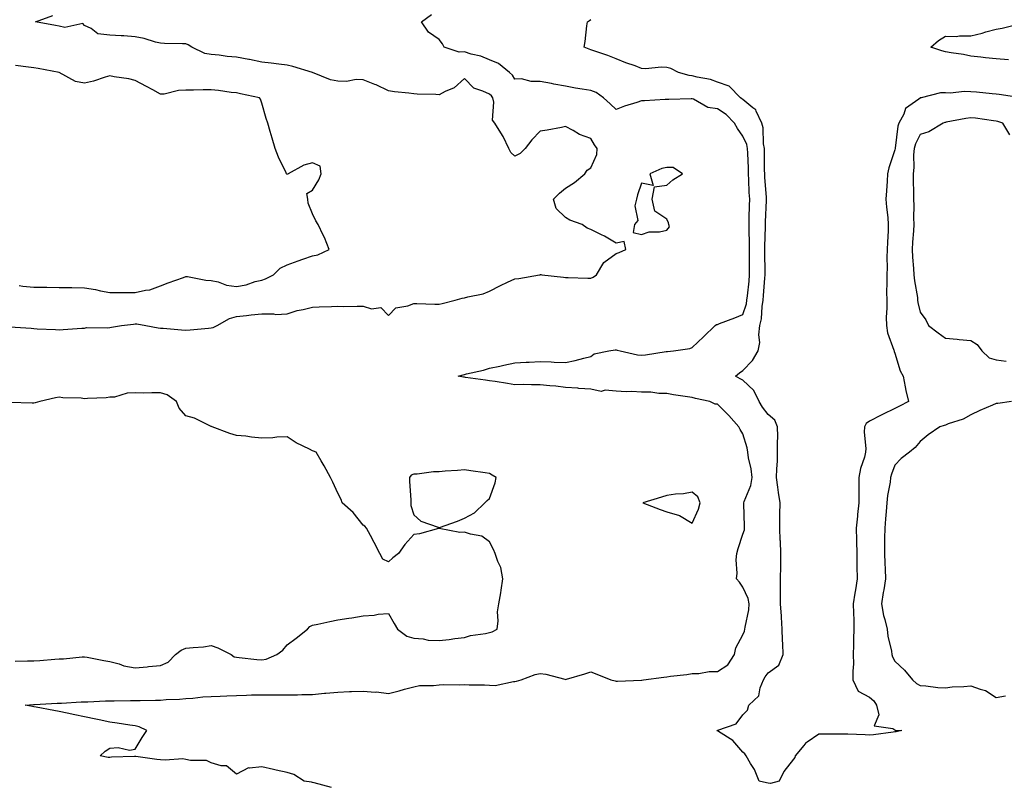
# Model space of a CAD drawing. Units: inches. Extents: x 913043 to 915683, y 7250378 to 7253018.
# Drawn here: x 913962 to 914351, y 7251731 to 7252033 of the extents above; entities that cross this region are included whole.
import ezdxf

# ---------------------------------------------------------------- set-up
doc = ezdxf.new("R2010")
doc.units = ezdxf.units.IN
doc.header["$MEASUREMENT"] = 0
doc.layers.add('Contour_91307250', color=7, linetype='Continuous', true_color=0x4c16ee)

msp = doc.modelspace()

# ---------------------------------------------------------------- linework, layer by layer
at = {"layer": 'Contour_91307250'}
for points in [[(913958.57, 7251911.4, 3281), (913966.98, 7251910.85, 3281), (913968.05, 7251910.81, 3281), (913969.28, 7251910.69, 3281), (913976.52, 7251910.4, 3281), (913978.05, 7251910.23, 3281), (913979.66, 7251910.31, 3281), (913986.97, 7251910.84, 3281), (913988.05, 7251910.89, 3281), (913988.87, 7251911.1, 3281), (913997.19, 7251911.06, 3281), (913998.05, 7251911.21, 3281), (913998.69, 7251911.29, 3281), (914002.62, 7251911.92, 3281), (914007.44, 7251912.53, 3281), (914008.05, 7251912.57, 3281), (914008.67, 7251912.55, 3281), (914012.26, 7251911.92, 3281), (914017.11, 7251910.98, 3281), (914018.05, 7251910.9, 3281), (914019.12, 7251910.85, 3281), (914026.33, 7251910.19, 3281), (914028.05, 7251910.11, 3281), (914029.74, 7251910.23, 3281), (914037.03, 7251910.9, 3281), (914038.05, 7251910.98, 3281), (914038.79, 7251911.18, 3281), (914040.47, 7251911.92, 3281), (914045.25, 7251914.72, 3281), (914048.05, 7251915.48, 3281), (914051.99, 7251915.86, 3281), (914053.82, 7251916.15, 3281), (914058.05, 7251916.5, 3281), (914062.73, 7251916.6, 3281), (914063.61, 7251916.35, 3281), (914068.05, 7251916.54, 3281), (914072.04, 7251917.93, 3281), (914074.38, 7251918.25, 3281), (914078.05, 7251919.18, 3281), (914080.71, 7251919.26, 3281), (914085.58, 7251919.45, 3281), (914088.05, 7251919.53, 3281), (914090.46, 7251919.51, 3281), (914095.71, 7251919.58, 3281), (914098.05, 7251919.56, 3281), (914101.38, 7251918.59, 3281), (914105.13, 7251919, 3281), (914108.05, 7251915.89, 3281), (914111.01, 7251918.96, 3281), (914115.79, 7251919.66, 3281), (914118.05, 7251920.58, 3281), (914119.31, 7251920.65, 3281), (914126.46, 7251920.34, 3281), (914128.05, 7251920.41, 3281), (914129.32, 7251920.65, 3281), (914134.45, 7251921.92, 3281), (914137.22, 7251922.75, 3281), (914138.05, 7251922.91, 3281), (914139.47, 7251923.34, 3281), (914145.52, 7251924.45, 3281), (914148.05, 7251925.52, 3281), (914152.27, 7251927.7, 3281), (914155.14, 7251929.01, 3281), (914158.05, 7251930.4, 3281), (914159.51, 7251930.46, 3281), (914167.78, 7251931.92, 3281), (914167.96, 7251932.02, 3281), (914168.05, 7251932.09, 3281), (914168.2, 7251932.07, 3281), (914168.62, 7251931.92, 3281), (914177.19, 7251931.06, 3281), (914178.05, 7251930.94, 3281), (914179.07, 7251930.9, 3281), (914186.83, 7251930.7, 3281), (914188.05, 7251930.65, 3281), (914188.93, 7251931.04, 3281), (914190.22, 7251931.92, 3281), (914193.14, 7251936.83, 3281), (914198.05, 7251940.42, 3281), (914199.24, 7251940.73, 3281), (914201.86, 7251941.92, 3281), (914201.21, 7251945.08, 3281), (914198.05, 7251944.51, 3281), (914193.37, 7251947.23, 3281), (914192.19, 7251947.79, 3281), (914188.05, 7251949.85, 3281), (914186.55, 7251950.42, 3281), (914184.53, 7251951.92, 3281), (914179.65, 7251953.52, 3281), (914178.05, 7251954.61, 3281), (914174.32, 7251958.19, 3281), (914173.23, 7251961.92, 3281), (914175.7, 7251964.27, 3281), (914178.05, 7251966.22, 3281), (914181.5, 7251968.47, 3281), (914185.58, 7251971.92, 3281), (914186.61, 7251973.36, 3281), (914188.05, 7251974.26, 3281), (914190.42, 7251979.56, 3281), (914190.56, 7251981.92, 3281), (914189.46, 7251983.33, 3281), (914188.05, 7251985.8, 3281), (914183.49, 7251987.37, 3281), (914181.01, 7251988.95, 3281), (914178.05, 7251990.55, 3281), (914176.37, 7251990.24, 3281), (914170.78, 7251989.19, 3281), (914168.05, 7251988.67, 3281), (914164.71, 7251985.26, 3281), (914162.09, 7251981.92, 3281), (914160.12, 7251979.85, 3281), (914158.05, 7251978.88, 3281), (914156.42, 7251980.3, 3281), (914155.68, 7251981.92, 3281), (914153.33, 7251986.64, 3281), (914153.16, 7251987.03, 3281), (914150.15, 7251991.92, 3281), (914149.23, 7251993.1, 3281), (914149.75, 7252000.22, 3281), (914149.29, 7252001.92, 3281), (914148.77, 7252002.63, 3281), (914148.05, 7252003.31, 3281), (914145.37, 7252004.6, 3281), (914141.8, 7252005.67, 3281), (914138.05, 7252009.49, 3281), (914134.07, 7252005.9, 3281), (914130.52, 7252004.39, 3281), (914128.05, 7252003.05, 3281), (914126.77, 7252003.2, 3281), (914119.44, 7252003.32, 3281), (914118.05, 7252003.51, 3281), (914116.19, 7252003.79, 3281), (914110.46, 7252004.32, 3281), (914108.05, 7252004.71, 3281), (914103.21, 7252007.08, 3281), (914102.74, 7252007.23, 3281), (914098.05, 7252009.05, 3281), (914095.29, 7252009.17, 3281), (914091.55, 7252008.42, 3281), (914088.05, 7252008.51, 3281), (914085.13, 7252009, 3281), (914078.07, 7252011.92, 3281), (914078.05, 7252011.93, 3281), (914078.04, 7252011.93, 3281), (914070.36, 7252014.23, 3281), (914068.05, 7252014.81, 3281), (914064.79, 7252015.18, 3281), (914061.74, 7252015.61, 3281), (914058.05, 7252016, 3281), (914053.15, 7252017.02, 3281), (914052.91, 7252017.06, 3281), (914048.05, 7252017.98, 3281), (914044.4, 7252018.27, 3281), (914041.25, 7252018.72, 3281), (914038.05, 7252019, 3281), (914035.59, 7252019.47, 3281), (914030.42, 7252021.92, 3281), (914029.01, 7252022.89, 3281), (914028.05, 7252023.2, 3281), (914026.73, 7252023.24, 3281), (914019.56, 7252023.43, 3281), (914018.05, 7252023.48, 3281), (914016.02, 7252023.95, 3281), (914011.53, 7252025.41, 3281), (914008.05, 7252026.04, 3281), (914003.62, 7252026.34, 3281), (914002.5, 7252026.37, 3281), (913998.05, 7252026.71, 3281), (913993.32, 7252027.19, 3281), (913990.63, 7252029.33, 3281), (913988.05, 7252030.49, 3281), (913987.34, 7252031.22, 3281), (913980.24, 7252029.73, 3281), (913978.05, 7252030.28, 3281), (913976.63, 7252030.5, 3281), (913968.67, 7252031.92, 3281), (913975.57, 7252034.4, 3281)], [(914085.53, 7251729.4, 3280), (914078.71, 7251731.26, 3280), (914078.05, 7251731.4, 3280), (914077.62, 7251731.48, 3280), (914074.75, 7251731.92, 3280), (914070.66, 7251734.53, 3280), (914068.05, 7251735.36, 3280), (914063.67, 7251736.3, 3280), (914062.63, 7251736.5, 3280), (914058.05, 7251737.56, 3280), (914053.14, 7251737.02, 3280), (914052.78, 7251737.18, 3280), (914048.05, 7251734.63, 3280), (914044.08, 7251737.95, 3280), (914042.03, 7251737.94, 3280), (914038.05, 7251739.17, 3280), (914036.21, 7251740.08, 3280), (914029.92, 7251740.05, 3280), (914028.05, 7251740.51, 3280), (914026.91, 7251740.78, 3280), (914019.82, 7251740.15, 3280), (914018.05, 7251740.39, 3280), (914016.62, 7251740.49, 3280), (914008.31, 7251741.67, 3280), (914008.05, 7251741.69, 3280), (914007.79, 7251741.66, 3280), (913998.63, 7251741.34, 3280), (913998.05, 7251741.28, 3280), (913997.42, 7251741.3, 3280), (913994.25, 7251741.92, 3280), (913996.19, 7251743.79, 3280), (913998.05, 7251744.97, 3280), (914001.36, 7251745.23, 3280), (914005.79, 7251744.18, 3280), (914008.05, 7251744.55, 3280), (914010.85, 7251749.12, 3280), (914012.64, 7251751.92, 3280), (914009.56, 7251753.43, 3280), (914008.05, 7251753.77, 3280), (914005.92, 7251754.05, 3280), (914000.99, 7251754.86, 3280), (913998.05, 7251755.21, 3280), (913993.87, 7251756.11, 3280), (913992.53, 7251756.4, 3280), (913988.05, 7251757.33, 3280), (913984.26, 7251758.13, 3280), (913981.24, 7251758.73, 3280), (913978.05, 7251759.39, 3280), (913975.95, 7251759.81, 3280), (913968.87, 7251761.11, 3280), (913968.05, 7251761.27, 3280), (913967.48, 7251761.35, 3280), (913964.65, 7251761.92, 3280), (913967.83, 7251762.14, 3280), (913968.05, 7251762.15, 3280), (913968.29, 7251762.16, 3280), (913977.26, 7251762.71, 3280), (913978.05, 7251762.74, 3280), (913978.88, 7251762.75, 3280), (913986.74, 7251763.23, 3280), (913988.05, 7251763.26, 3280), (913989.38, 7251763.26, 3280), (913996.34, 7251763.63, 3280), (913998.05, 7251763.63, 3280), (913999.78, 7251763.65, 3280), (914006.19, 7251763.79, 3280), (914008.05, 7251763.8, 3280), (914009.99, 7251763.85, 3280), (914016.05, 7251763.92, 3280), (914018.05, 7251763.98, 3280), (914020.27, 7251764.14, 3280), (914025.6, 7251764.36, 3280), (914028.05, 7251764.55, 3280), (914030.86, 7251764.73, 3280), (914034.8, 7251765.17, 3280), (914038.05, 7251765.36, 3280), (914041.64, 7251765.5, 3280), (914044.3, 7251765.67, 3280), (914048.05, 7251765.82, 3280), (914052.02, 7251765.89, 3280), (914054, 7251765.97, 3280), (914058.05, 7251766.04, 3280), (914062.16, 7251766.03, 3280), (914063.93, 7251766.04, 3280), (914068.05, 7251766.02, 3280), (914072.2, 7251766.07, 3280), (914073.86, 7251766.11, 3280), (914078.05, 7251766.15, 3280), (914082.75, 7251766.62, 3280), (914083.29, 7251766.68, 3280), (914088.05, 7251767.13, 3280), (914092.67, 7251767.3, 3280), (914093.48, 7251767.35, 3280), (914098.05, 7251767.53, 3280), (914102.85, 7251767.13, 3280), (914103.29, 7251767.16, 3280), (914108.05, 7251766.57, 3280), (914112.29, 7251767.67, 3280), (914114.4, 7251768.27, 3280), (914118.05, 7251769.25, 3280), (914120.3, 7251769.66, 3280), (914125.83, 7251769.69, 3280), (914128.05, 7251770, 3280), (914129.91, 7251770.06, 3280), (914136.14, 7251770.01, 3280), (914138.05, 7251770.07, 3280), (914140, 7251769.97, 3280), (914146.03, 7251769.91, 3280), (914148.05, 7251769.79, 3280), (914150.2, 7251769.77, 3280), (914157.41, 7251771.28, 3280), (914158.05, 7251771.27, 3280), (914158.6, 7251771.37, 3280), (914160.49, 7251771.92, 3280), (914165.97, 7251774, 3280), (914168.05, 7251774.42, 3280), (914170.3, 7251774.17, 3280), (914177.79, 7251772.18, 3280), (914178.05, 7251772.14, 3280), (914178.37, 7251772.24, 3280), (914185.68, 7251774.29, 3280), (914188.05, 7251775.06, 3280), (914190.34, 7251774.21, 3280), (914195.86, 7251771.92, 3280), (914197.65, 7251771.52, 3280), (914198.05, 7251771.38, 3280), (914198.48, 7251771.49, 3280), (914207.96, 7251771.82, 3280), (914208.05, 7251771.84, 3280), (914208.12, 7251771.85, 3280), (914208.83, 7251771.92, 3280), (914216.89, 7251773.07, 3280), (914218.05, 7251773.13, 3280), (914219.51, 7251773.38, 3280), (914225.93, 7251774.04, 3280), (914228.05, 7251774.46, 3280), (914230.62, 7251774.5, 3280), (914234.77, 7251775.2, 3280), (914238.05, 7251775.24, 3280), (914242.08, 7251777.9, 3280), (914244.79, 7251781.92, 3280), (914245.31, 7251784.65, 3280), (914248.05, 7251789.67, 3280), (914248.73, 7251791.24, 3280), (914248.85, 7251791.92, 3280), (914248.92, 7251792.79, 3280), (914250.37, 7251799.6, 3280), (914250.52, 7251801.92, 3280), (914250.16, 7251804.04, 3280), (914248.05, 7251808.58, 3280), (914246.73, 7251810.59, 3280), (914245.58, 7251811.92, 3280), (914245.84, 7251814.13, 3280), (914245.45, 7251819.31, 3280), (914245.66, 7251821.92, 3280), (914246.17, 7251823.8, 3280), (914248.05, 7251829.46, 3280), (914248.69, 7251831.28, 3280), (914248.77, 7251831.92, 3280), (914248.74, 7251832.61, 3280), (914248.47, 7251841.5, 3280), (914248.46, 7251841.92, 3280), (914248.58, 7251842.45, 3280), (914251.23, 7251848.74, 3280), (914251.7, 7251851.92, 3280), (914251.4, 7251855.27, 3280), (914250.29, 7251859.68, 3280), (914250.01, 7251861.92, 3280), (914249.81, 7251863.68, 3280), (914248.05, 7251869.17, 3280), (914247, 7251870.87, 3280), (914246.49, 7251871.92, 3280), (914242.57, 7251876.44, 3280), (914238.05, 7251880.84, 3280), (914237.06, 7251880.93, 3280), (914235.04, 7251881.92, 3280), (914229.3, 7251883.17, 3280), (914228.05, 7251883.44, 3280), (914226.18, 7251883.79, 3280), (914220.63, 7251884.5, 3280), (914218.05, 7251885.05, 3280), (914214.83, 7251885.14, 3280), (914211.7, 7251885.57, 3280), (914208.05, 7251885.66, 3280), (914204.15, 7251885.82, 3280), (914201.93, 7251885.8, 3280), (914198.05, 7251885.97, 3280), (914193.62, 7251886.35, 3280), (914192.03, 7251885.9, 3280), (914188.05, 7251886.73, 3280), (914183.23, 7251887.1, 3280), (914182.84, 7251887.13, 3280), (914178.05, 7251887.51, 3280), (914174.15, 7251888.02, 3280), (914171.85, 7251888.12, 3280), (914168.05, 7251888.55, 3280), (914164.58, 7251888.45, 3280), (914161.36, 7251888.61, 3280), (914158.05, 7251888.51, 3280), (914155.13, 7251889, 3280), (914150.21, 7251889.76, 3280), (914148.05, 7251890.12, 3280), (914146.47, 7251890.34, 3280), (914138.51, 7251891.46, 3280), (914138.05, 7251891.52, 3280), (914137.71, 7251891.58, 3280), (914135.67, 7251891.92, 3280), (914137.52, 7251892.45, 3280), (914138.05, 7251892.56, 3280), (914138.91, 7251892.79, 3280), (914145.61, 7251894.36, 3280), (914148.05, 7251895.05, 3280), (914152.04, 7251895.9, 3280), (914153.66, 7251896.31, 3280), (914158.05, 7251897.2, 3280), (914162.53, 7251897.44, 3280), (914163.6, 7251897.47, 3280), (914168.05, 7251897.71, 3280), (914172.37, 7251897.6, 3280), (914173.59, 7251897.47, 3280), (914178.05, 7251897.37, 3280), (914181.87, 7251898.09, 3280), (914185.18, 7251899.05, 3280), (914188.05, 7251899.68, 3280), (914189.27, 7251900.7, 3280), (914195.16, 7251901.92, 3280), (914197.65, 7251902.32, 3280), (914198.05, 7251902.4, 3280), (914198.4, 7251902.27, 3280), (914199.62, 7251901.92, 3280), (914206.47, 7251900.34, 3280), (914208.05, 7251900.28, 3280), (914209.66, 7251900.32, 3280), (914217.75, 7251901.62, 3280), (914218.05, 7251901.63, 3280), (914218.28, 7251901.69, 3280), (914220.64, 7251901.92, 3280), (914227.11, 7251902.86, 3280), (914228.05, 7251903.31, 3280), (914232.49, 7251907.49, 3280), (914237.15, 7251911.92, 3280), (914237.67, 7251912.3, 3280), (914238.05, 7251912.39, 3280), (914238.81, 7251912.68, 3280), (914244.95, 7251915.03, 3280), (914248.05, 7251916.26, 3280), (914249.44, 7251920.52, 3280), (914249.68, 7251921.92, 3280), (914249.85, 7251923.73, 3280), (914250.5, 7251929.47, 3280), (914250.73, 7251931.92, 3280), (914250.71, 7251934.59, 3280), (914250.71, 7251939.26, 3280), (914250.69, 7251941.92, 3280), (914250.68, 7251944.56, 3280), (914250.51, 7251949.46, 3280), (914250.51, 7251951.92, 3280), (914250.58, 7251954.46, 3280), (914250.67, 7251959.3, 3280), (914250.76, 7251961.92, 3280), (914250.61, 7251964.48, 3280), (914250.45, 7251969.52, 3280), (914250.32, 7251971.92, 3280), (914250.26, 7251974.13, 3280), (914249.97, 7251980, 3280), (914249.92, 7251981.92, 3280), (914249.61, 7251983.48, 3280), (914248.05, 7251986.71, 3280), (914245.89, 7251989.75, 3280), (914244.78, 7251991.92, 3280), (914241.4, 7251995.28, 3280), (914238.05, 7251997.5, 3280), (914234.26, 7251998.13, 3280), (914228.6, 7252001.37, 3280), (914228.05, 7252001.56, 3280), (914227.7, 7252001.57, 3280), (914218.77, 7252001.2, 3280), (914218.05, 7252001.22, 3280), (914217.31, 7252001.18, 3280), (914209.19, 7252000.78, 3280), (914208.05, 7252000.72, 3280), (914206.21, 7252000.07, 3280), (914201.35, 7251998.63, 3280), (914198.05, 7251997.29, 3280), (914195.71, 7251999.58, 3280), (914193.04, 7252001.92, 3280), (914190.11, 7252003.98, 3280), (914188.05, 7252004.76, 3280), (914184.62, 7252005.35, 3280), (914181.9, 7252005.77, 3280), (914178.05, 7252006.45, 3280), (914173.46, 7252007.32, 3280), (914172.44, 7252007.53, 3280), (914168.05, 7252008.38, 3280), (914164.44, 7252008.31, 3280), (914160.58, 7252009.39, 3280), (914158.05, 7252009.29, 3280), (914157.01, 7252010.88, 3280), (914155.85, 7252011.92, 3280), (914151.56, 7252015.43, 3280), (914148.05, 7252016.88, 3280), (914144.55, 7252018.42, 3280), (914140.81, 7252019.16, 3280), (914138.05, 7252020.03, 3280), (914136.03, 7252019.9, 3280), (914130.05, 7252021.92, 3280), (914129.38, 7252023.26, 3280), (914128.05, 7252024.98, 3280), (914123.93, 7252027.81, 3280), (914121.09, 7252031.92, 3280), (914125.12, 7252034.85, 3280)], [(914357.94, 7252001.92, 3279), (914349.35, 7252003.22, 3279), (914348.05, 7252003.34, 3279), (914346.52, 7252003.45, 3279), (914340.28, 7252004.15, 3279), (914338.05, 7252004.3, 3279), (914335.6, 7252004.37, 3279), (914329.93, 7252003.8, 3279), (914328.05, 7252003.86, 3279), (914326.13, 7252003.84, 3279), (914318.49, 7252001.92, 3279), (914318.12, 7252001.85, 3279), (914318.05, 7252001.83, 3279), (914317.55, 7252001.41, 3279), (914312.3, 7251997.67, 3279), (914311.6, 7251995.46, 3279), (914309.72, 7251991.92, 3279), (914309.25, 7251990.72, 3279), (914308.19, 7251982.07, 3279), (914308.15, 7251981.92, 3279), (914308.15, 7251981.82, 3279), (914308.05, 7251981.33, 3279), (914305.75, 7251974.21, 3279), (914305.24, 7251971.92, 3279), (914305.06, 7251968.92, 3279), (914304.78, 7251965.18, 3279), (914304.59, 7251961.92, 3279), (914304.78, 7251958.65, 3279), (914305.29, 7251954.68, 3279), (914305.47, 7251951.92, 3279), (914305.43, 7251949.3, 3279), (914305.13, 7251944.84, 3279), (914305.09, 7251941.92, 3279), (914304.93, 7251938.8, 3279), (914305.04, 7251934.93, 3279), (914304.86, 7251931.92, 3279), (914304.9, 7251928.77, 3279), (914304.82, 7251925.15, 3279), (914304.86, 7251921.92, 3279), (914304.92, 7251918.8, 3279), (914304.71, 7251915.26, 3279), (914304.78, 7251911.92, 3279), (914305.12, 7251908.99, 3279), (914307.75, 7251902.21, 3279), (914307.81, 7251901.92, 3279), (914307.85, 7251901.71, 3279), (914308.05, 7251901.05, 3279), (914310.2, 7251894.08, 3279), (914311.37, 7251891.92, 3279), (914312.22, 7251887.74, 3279), (914312.46, 7251886.33, 3279), (914313.46, 7251881.92, 3279), (914309.89, 7251880.08, 3279), (914308.05, 7251879.11, 3279), (914303.17, 7251876.8, 3279), (914302.65, 7251876.52, 3279), (914298.05, 7251874.12, 3279), (914296.73, 7251873.25, 3279), (914296.09, 7251871.92, 3279), (914295.99, 7251869.86, 3279), (914296.63, 7251863.34, 3279), (914296.54, 7251861.92, 3279), (914296.08, 7251859.96, 3279), (914294.47, 7251855.5, 3279), (914293.88, 7251851.92, 3279), (914293.88, 7251847.75, 3279), (914293.91, 7251846.05, 3279), (914293.9, 7251841.92, 3279), (914293.39, 7251837.26, 3279), (914293.31, 7251836.67, 3279), (914292.81, 7251831.92, 3279), (914292.91, 7251827.07, 3279), (914292.93, 7251826.8, 3279), (914293.02, 7251821.92, 3279), (914293.09, 7251816.96, 3279), (914293.09, 7251816.88, 3279), (914293.17, 7251811.92, 3279), (914292.51, 7251807.46, 3279), (914292.3, 7251806.17, 3279), (914291.65, 7251801.92, 3279), (914291.72, 7251798.25, 3279), (914291.83, 7251795.7, 3279), (914291.89, 7251791.92, 3279), (914291.78, 7251788.2, 3279), (914291.8, 7251785.67, 3279), (914291.69, 7251781.92, 3279), (914291.72, 7251778.25, 3279), (914291.47, 7251775.35, 3279), (914291.51, 7251771.92, 3279), (914293.55, 7251767.42, 3279), (914298.05, 7251765.12, 3279), (914299.8, 7251763.67, 3279), (914300.81, 7251761.92, 3279), (914301.79, 7251758.18, 3279), (914299.94, 7251753.81, 3279), (914307.3, 7251752.67, 3279), (914308.05, 7251752.14, 3279), (914308.24, 7251752.12, 3279), (914310.91, 7251751.92, 3279), (914308.55, 7251751.42, 3279), (914308.05, 7251751.36, 3279), (914307.42, 7251751.3, 3279), (914299.7, 7251750.27, 3279), (914298.05, 7251750.11, 3279), (914296.32, 7251750.19, 3279), (914289.55, 7251750.43, 3279), (914288.05, 7251750.49, 3279), (914286.63, 7251750.49, 3279), (914279.52, 7251750.45, 3279), (914278.05, 7251750.45, 3279), (914273.46, 7251747.33, 3279), (914272.94, 7251747.03, 3279), (914272.12, 7251745.98, 3279), (914268.67, 7251741.92, 3279), (914268.64, 7251741.33, 3279), (914268.05, 7251740.62, 3279), (914264.19, 7251735.78, 3279), (914262.35, 7251731.92, 3279), (914258.96, 7251731.01, 3279), (914258.05, 7251731.1, 3279), (914257.37, 7251731.24, 3279), (914254.45, 7251731.92, 3279), (914252.63, 7251736.5, 3279), (914251.11, 7251738.85, 3279), (914249.37, 7251741.92, 3279), (914248.83, 7251742.7, 3279), (914248.05, 7251743.35, 3279), (914244.11, 7251747.98, 3279), (914238.41, 7251751.56, 3279), (914238.05, 7251751.81, 3279), (914237.97, 7251751.84, 3279), (914237.76, 7251751.92, 3279), (914238, 7251751.97, 3279), (914238.05, 7251751.97, 3279), (914238.17, 7251752.04, 3279), (914245.39, 7251754.58, 3279), (914248.05, 7251758.17, 3279), (914249.94, 7251760.03, 3279), (914250.47, 7251761.92, 3279), (914254.37, 7251765.59, 3279), (914254.93, 7251768.8, 3279), (914256.25, 7251771.92, 3279), (914256.82, 7251773.14, 3279), (914258.05, 7251774.68, 3279), (914262.2, 7251777.77, 3279), (914263.93, 7251781.92, 3279), (914263.8, 7251786.17, 3279), (914263.74, 7251787.61, 3279), (914263.61, 7251791.92, 3279), (914263.28, 7251796.69, 3279), (914263.26, 7251797.13, 3279), (914262.92, 7251801.92, 3279), (914262.92, 7251806.79, 3279), (914262.93, 7251807.04, 3279), (914262.94, 7251811.92, 3279), (914263.03, 7251816.9, 3279), (914263.03, 7251816.94, 3279), (914263.1, 7251821.92, 3279), (914262.88, 7251826.74, 3279), (914262.85, 7251827.12, 3279), (914262.63, 7251831.92, 3279), (914262.7, 7251836.57, 3279), (914262.66, 7251837.3, 3279), (914262.75, 7251841.92, 3279), (914262.11, 7251845.98, 3279), (914261.93, 7251848.04, 3279), (914261.38, 7251851.92, 3279), (914261.46, 7251855.33, 3279), (914261.68, 7251858.29, 3279), (914261.75, 7251861.92, 3279), (914261.71, 7251865.58, 3279), (914261.81, 7251868.15, 3279), (914261.78, 7251871.92, 3279), (914260.72, 7251874.6, 3279), (914258.05, 7251876.84, 3279), (914255.76, 7251879.63, 3279), (914254.55, 7251881.92, 3279), (914252.37, 7251886.25, 3279), (914248.05, 7251890.33, 3279), (914247.01, 7251890.88, 3279), (914245.13, 7251891.92, 3279), (914246.75, 7251893.22, 3279), (914248.05, 7251894.15, 3279), (914251.82, 7251898.15, 3279), (914254.09, 7251901.92, 3279), (914254.78, 7251905.19, 3279), (914254.34, 7251908.21, 3279), (914254.76, 7251911.92, 3279), (914255.36, 7251914.61, 3279), (914255.65, 7251919.52, 3279), (914256.06, 7251921.92, 3279), (914256.23, 7251923.74, 3279), (914256.75, 7251930.62, 3279), (914256.87, 7251931.92, 3279), (914256.86, 7251933.11, 3279), (914256.77, 7251940.64, 3279), (914256.76, 7251943.21, 3279), (914257.01, 7251950.88, 3279), (914257.01, 7251951.92, 3279), (914257.04, 7251952.93, 3279), (914257.42, 7251961.3, 3279), (914257.45, 7251961.92, 3279), (914257.41, 7251962.56, 3279), (914256.75, 7251970.62, 3279), (914256.68, 7251971.92, 3279), (914256.64, 7251973.33, 3279), (914256.62, 7251980.49, 3279), (914256.59, 7251981.92, 3279), (914256.22, 7251983.75, 3279), (914256.14, 7251990.01, 3279), (914255.52, 7251991.92, 3279), (914253.33, 7251996.64, 3279), (914253.24, 7251997.12, 3279), (914252.02, 7251997.95, 3279), (914248.05, 7252001.21, 3279), (914247.69, 7252001.56, 3279), (914247.08, 7252001.92, 3279), (914242.59, 7252006.45, 3279), (914238.05, 7252008.05, 3279), (914235.27, 7252009.14, 3279), (914229.95, 7252010.02, 3279), (914228.05, 7252010.55, 3279), (914226.82, 7252010.69, 3279), (914222.63, 7252011.92, 3279), (914219.64, 7252013.51, 3279), (914218.05, 7252013.92, 3279), (914215.92, 7252014.05, 3279), (914209.54, 7252013.41, 3279), (914208.05, 7252013.53, 3279), (914205.46, 7252014.51, 3279), (914201.85, 7252015.72, 3279), (914198.05, 7252017.34, 3279), (914194.72, 7252018.59, 3279), (914189.62, 7252020.36, 3279), (914188.05, 7252020.91, 3279), (914187.32, 7252021.19, 3279), (914185.39, 7252021.92, 3279), (914185.82, 7252024.16, 3279), (914186.48, 7252030.35, 3279), (914186.74, 7252031.92, 3279), (914187.51, 7252032.47, 3279), (914188.05, 7252032.86, 3279)], [(914353.04, 7252016.91, 3278), (914348.05, 7252017.33, 3278), (914343.86, 7252017.73, 3278), (914342, 7252017.97, 3278), (914338.05, 7252018.38, 3278), (914335.19, 7252019.06, 3278), (914330.35, 7252019.63, 3278), (914328.05, 7252020.07, 3278), (914326.64, 7252020.5, 3278), (914322.33, 7252021.92, 3278), (914325.37, 7252024.6, 3278), (914328.05, 7252026.23, 3278), (914332.29, 7252026.16, 3278), (914333.56, 7252026.41, 3278), (914338.05, 7252026.36, 3278), (914342.54, 7252027.43, 3278), (914344.07, 7252027.94, 3278), (914348.05, 7252029.04, 3278), (914350.48, 7252029.49, 3278), (914357.27, 7252031.14, 3278)], [(913962.28, 7251927.69, 3282), (913963.68, 7251927.55, 3282), (913968.05, 7251927.15, 3282), (913972.87, 7251927.1, 3282), (913973.2, 7251927.07, 3282), (913978.05, 7251927.02, 3282), (913983.05, 7251926.91, 3282), (913988.05, 7251926.82, 3282), (913992.32, 7251926.19, 3282), (913994.28, 7251925.69, 3282), (913998.05, 7251925.02, 3282), (914001.07, 7251924.94, 3282), (914004.95, 7251925.03, 3282), (914008.05, 7251924.95, 3282), (914012.06, 7251925.92, 3282), (914013.88, 7251926.09, 3282), (914018.05, 7251927.63, 3282), (914021.1, 7251928.86, 3282), (914027.09, 7251930.96, 3282), (914028.05, 7251931.32, 3282), (914028.69, 7251931.29, 3282), (914035.98, 7251929.85, 3282), (914038.05, 7251929.75, 3282), (914040.78, 7251929.19, 3282), (914044.08, 7251927.95, 3282), (914048.05, 7251927.42, 3282), (914051.93, 7251928.04, 3282), (914055.45, 7251929.32, 3282), (914058.05, 7251929.91, 3282), (914059.55, 7251930.42, 3282), (914062.71, 7251931.92, 3282), (914065.35, 7251934.63, 3282), (914068.05, 7251935.89, 3282), (914072.44, 7251937.53, 3282), (914074.26, 7251938.12, 3282), (914078.05, 7251939.46, 3282), (914080.13, 7251939.85, 3282), (914084.63, 7251941.92, 3282), (914082.84, 7251946.71, 3282), (914082.35, 7251947.62, 3282), (914080.29, 7251951.92, 3282), (914079.42, 7251953.29, 3282), (914078.05, 7251956.08, 3282), (914076.42, 7251960.29, 3282), (914076.2, 7251961.92, 3282), (914075.87, 7251964.11, 3282), (914078.05, 7251965.45, 3282), (914080.52, 7251969.45, 3282), (914081.46, 7251971.92, 3282), (914081.06, 7251974.93, 3282), (914078.05, 7251976.22, 3282), (914074.61, 7251975.36, 3282), (914068.53, 7251971.92, 3282), (914068.39, 7251971.59, 3282), (914068.05, 7251971.71, 3282), (914067.93, 7251971.8, 3282), (914067.85, 7251971.92, 3282), (914067.69, 7251972.28, 3282), (914064.61, 7251978.48, 3282), (914063.32, 7251981.92, 3282), (914062.12, 7251985.99, 3282), (914061.34, 7251988.63, 3282), (914060.37, 7251991.92, 3282), (914059.84, 7251993.71, 3282), (914058.05, 7251999.79, 3282), (914057.49, 7252001.36, 3282), (914057.11, 7252001.92, 3282), (914049.64, 7252003.51, 3282), (914048.05, 7252003.84, 3282), (914045.92, 7252004.05, 3282), (914040.98, 7252004.86, 3282), (914038.05, 7252005.1, 3282), (914034.91, 7252005.06, 3282), (914031.09, 7252004.97, 3282), (914028.05, 7252004.92, 3282), (914025.12, 7252004.85, 3282), (914019.51, 7252003.38, 3282), (914018.05, 7252003.33, 3282), (914014.95, 7252005.02, 3282), (914012.48, 7252006.35, 3282), (914008.05, 7252008.81, 3282), (914005.56, 7252009.44, 3282), (913999.77, 7252010.2, 3282), (913998.05, 7252010.56, 3282), (913996.19, 7252010.06, 3282), (913991.52, 7252008.45, 3282), (913988.05, 7252007.7, 3282), (913984.51, 7252008.38, 3282), (913978.06, 7252011.92, 3282), (913978.05, 7252011.93, 3282), (913969.68, 7252013.55, 3282), (913968.05, 7252013.77, 3282), (913965.96, 7252014.02, 3282), (913960.83, 7252014.7, 3282)], [(914353.46, 7251987.33, 3280), (914350.79, 7251991.92, 3280), (914348.72, 7251992.59, 3280), (914348.05, 7251992.74, 3280), (914347.11, 7251992.86, 3280), (914339.95, 7251993.81, 3280), (914338.05, 7251994.05, 3280), (914336.18, 7251993.79, 3280), (914328.37, 7251992.24, 3280), (914328.05, 7251992.19, 3280), (914327.83, 7251992.13, 3280), (914327.19, 7251991.92, 3280), (914321.45, 7251988.52, 3280), (914318.05, 7251987.42, 3280), (914316.19, 7251983.78, 3280), (914315.7, 7251981.92, 3280), (914315.5, 7251979.36, 3280), (914315.6, 7251974.37, 3280), (914315.36, 7251971.92, 3280), (914315.32, 7251969.2, 3280), (914315.46, 7251964.51, 3280), (914315.42, 7251961.92, 3280), (914315.54, 7251959.41, 3280), (914315.52, 7251954.46, 3280), (914315.62, 7251951.92, 3280), (914315.45, 7251949.31, 3280), (914315.07, 7251944.9, 3280), (914314.88, 7251941.92, 3280), (914315.05, 7251938.91, 3280), (914315.47, 7251934.5, 3280), (914315.62, 7251931.92, 3280), (914315.79, 7251929.66, 3280), (914316.98, 7251922.99, 3280), (914317.07, 7251921.92, 3280), (914317.15, 7251921.01, 3280), (914318.05, 7251917.28, 3280), (914320.36, 7251914.22, 3280), (914321.34, 7251911.92, 3280), (914325.14, 7251909.01, 3280), (914328.05, 7251906.98, 3280), (914332.66, 7251906.53, 3280), (914333.54, 7251906.42, 3280), (914338.05, 7251905.97, 3280), (914340.58, 7251904.46, 3280), (914342.44, 7251901.92, 3280), (914345.34, 7251899.21, 3280), (914348.05, 7251898.4, 3280), (914352.07, 7251897.9, 3280)], [(913960.67, 7251779.3, 3281), (913965.55, 7251779.42, 3281), (913968.05, 7251779.41, 3281), (913970.44, 7251779.53, 3281), (913976.24, 7251780.1, 3281), (913978.05, 7251780.21, 3281), (913979.72, 7251780.25, 3281), (913987.15, 7251781.02, 3281), (913988.05, 7251781.04, 3281), (913989.1, 7251780.87, 3281), (913995.68, 7251779.55, 3281), (913998.05, 7251779.19, 3281), (914001.75, 7251778.22, 3281), (914003.58, 7251777.46, 3281), (914008.05, 7251776.69, 3281), (914012.83, 7251777.14, 3281), (914013.33, 7251777.2, 3281), (914018.05, 7251777.66, 3281), (914021.01, 7251778.96, 3281), (914024.03, 7251781.92, 3281), (914026.25, 7251783.73, 3281), (914028.05, 7251784.4, 3281), (914030.9, 7251784.77, 3281), (914034.98, 7251784.99, 3281), (914038.05, 7251785.46, 3281), (914040.66, 7251784.53, 3281), (914045.91, 7251781.92, 3281), (914047.19, 7251781.06, 3281), (914048.05, 7251780.87, 3281), (914049.17, 7251780.8, 3281), (914056.08, 7251779.95, 3281), (914058.05, 7251779.83, 3281), (914059.84, 7251780.13, 3281), (914064, 7251781.92, 3281), (914066.3, 7251783.67, 3281), (914068.05, 7251785.73, 3281), (914071.59, 7251788.38, 3281), (914076.07, 7251791.92, 3281), (914076.96, 7251793.01, 3281), (914078.05, 7251793.56, 3281), (914080.13, 7251793.99, 3281), (914084.93, 7251795.04, 3281), (914088.05, 7251795.69, 3281), (914092.48, 7251796.34, 3281), (914093.56, 7251796.4, 3281), (914098.05, 7251797.25, 3281), (914102.41, 7251797.56, 3281), (914103.97, 7251797.85, 3281), (914108.05, 7251798.2, 3281), (914110.37, 7251794.24, 3281), (914111.63, 7251791.92, 3281), (914115.39, 7251789.26, 3281), (914118.05, 7251788.42, 3281), (914121.84, 7251788.13, 3281), (914123.8, 7251787.67, 3281), (914128.05, 7251787.44, 3281), (914132.09, 7251787.88, 3281), (914134.35, 7251788.22, 3281), (914138.05, 7251788.65, 3281), (914140.51, 7251789.46, 3281), (914146.42, 7251790.29, 3281), (914148.05, 7251790.69, 3281), (914149.06, 7251790.91, 3281), (914151.08, 7251791.92, 3281), (914151.45, 7251795.32, 3281), (914151.19, 7251798.78, 3281), (914151.72, 7251801.92, 3281), (914152.4, 7251806.27, 3281), (914152.61, 7251807.36, 3281), (914153.27, 7251811.92, 3281), (914152.51, 7251816.37, 3281), (914151.31, 7251818.66, 3281), (914150.27, 7251821.92, 3281), (914149.55, 7251823.41, 3281), (914148.05, 7251826.53, 3281), (914144.9, 7251828.77, 3281), (914140.51, 7251829.46, 3281), (914138.05, 7251830.35, 3281), (914136.24, 7251830.11, 3281), (914128.17, 7251831.79, 3281), (914128.05, 7251831.75, 3281), (914127.85, 7251831.72, 3281), (914120.31, 7251829.66, 3281), (914118.05, 7251829.37, 3281), (914114.54, 7251825.43, 3281), (914112.01, 7251821.92, 3281), (914109.85, 7251820.12, 3281), (914108.05, 7251818.59, 3281), (914105.82, 7251819.69, 3281), (914104.65, 7251821.92, 3281), (914102.38, 7251826.26, 3281), (914100.94, 7251829.03, 3281), (914099.43, 7251831.92, 3281), (914098.8, 7251832.67, 3281), (914098.05, 7251833, 3281), (914094.19, 7251838.05, 3281), (914089.77, 7251841.92, 3281), (914089.34, 7251843.21, 3281), (914088.05, 7251845.65, 3281), (914086.13, 7251850.01, 3281), (914085.19, 7251851.92, 3281), (914082.65, 7251856.52, 3281), (914081.54, 7251858.43, 3281), (914079.55, 7251861.92, 3281), (914078.47, 7251862.34, 3281), (914078.05, 7251862.47, 3281), (914076.9, 7251863.07, 3281), (914071.69, 7251865.55, 3281), (914068.05, 7251867.93, 3281), (914063.94, 7251867.82, 3281), (914062.44, 7251867.54, 3281), (914058.05, 7251867.46, 3281), (914053.93, 7251867.81, 3281), (914051.81, 7251868.16, 3281), (914048.05, 7251868.52, 3281), (914045.37, 7251869.24, 3281), (914038.42, 7251871.92, 3281), (914038.14, 7251872.01, 3281), (914038.05, 7251872.11, 3281), (914037.75, 7251872.21, 3281), (914031.53, 7251875.4, 3281), (914028.05, 7251876.21, 3281), (914025.39, 7251879.26, 3281), (914024.32, 7251881.92, 3281), (914020.67, 7251884.54, 3281), (914018.05, 7251885.32, 3281), (914014.57, 7251885.4, 3281), (914011.33, 7251885.2, 3281), (914008.05, 7251885.29, 3281), (914004.82, 7251885.15, 3281), (913999.82, 7251883.69, 3281), (913998.05, 7251883.57, 3281), (913996.59, 7251883.38, 3281), (913989.27, 7251883.14, 3281), (913988.05, 7251883, 3281), (913986.75, 7251883.22, 3281), (913979.47, 7251883.34, 3281), (913978.05, 7251883.67, 3281), (913976.57, 7251883.4, 3281), (913970.44, 7251881.92, 3281), (913968.6, 7251881.36, 3281), (913968.05, 7251881.26, 3281), (913967.41, 7251881.28, 3281), (913958.5, 7251881.47, 3281)], [(914354.2, 7251881.92, 3280), (914348.79, 7251881.19, 3280), (914348.05, 7251881.15, 3280), (914346.65, 7251880.52, 3280), (914341.65, 7251878.32, 3280), (914338.05, 7251876.68, 3280), (914335.03, 7251874.95, 3280), (914329.19, 7251873.05, 3280), (914328.05, 7251872.58, 3280), (914327.58, 7251872.39, 3280), (914325.91, 7251871.92, 3280), (914321.27, 7251868.71, 3280), (914318.05, 7251866.16, 3280), (914316.17, 7251863.8, 3280), (914313.93, 7251861.92, 3280), (914310.61, 7251859.36, 3280), (914308.05, 7251856.73, 3280), (914306.79, 7251853.18, 3280), (914306.4, 7251851.92, 3280), (914306.22, 7251850.09, 3280), (914305.18, 7251844.79, 3280), (914304.95, 7251841.92, 3280), (914304.65, 7251838.52, 3280), (914304.39, 7251835.58, 3280), (914304.07, 7251831.92, 3280), (914304.01, 7251827.88, 3280), (914304.04, 7251825.93, 3280), (914303.98, 7251821.92, 3280), (914304.14, 7251818.01, 3280), (914304.23, 7251815.74, 3280), (914304.39, 7251811.92, 3280), (914303.7, 7251807.57, 3280), (914303.49, 7251806.48, 3280), (914302.84, 7251801.92, 3280), (914303.55, 7251797.42, 3280), (914304.19, 7251795.78, 3280), (914305.11, 7251791.92, 3280), (914305.29, 7251789.16, 3280), (914306.74, 7251783.23, 3280), (914306.85, 7251781.92, 3280), (914307.14, 7251781.01, 3280), (914308.05, 7251779.38, 3280), (914311.87, 7251775.74, 3280), (914315.03, 7251771.92, 3280), (914316.65, 7251770.51, 3280), (914318.05, 7251769.69, 3280), (914320.36, 7251769.61, 3280), (914325.01, 7251768.87, 3280), (914328.05, 7251768.79, 3280), (914330.73, 7251769.24, 3280), (914335.39, 7251769.26, 3280), (914338.05, 7251769.61, 3280), (914341.77, 7251768.21, 3280), (914343.92, 7251767.79, 3280), (914348.05, 7251764.93, 3280), (914351.77, 7251765.64, 3280)]]:
    msp.add_polyline3d(points, dxfattribs=at)
for points in [[(914218.05, 7251949.66, 3281), (914219.05, 7251950.92, 3281), (914218.79, 7251951.92, 3281), (914218.69, 7251952.56, 3281), (914218.05, 7251953.94, 3281), (914213.31, 7251957.18, 3281), (914212.17, 7251961.92, 3281), (914213.21, 7251966.76, 3281), (914218.05, 7251967.35, 3281), (914220.45, 7251969.53, 3281), (914224.18, 7251971.92, 3281), (914220.57, 7251974.44, 3281), (914218.05, 7251974.32, 3281), (914216.03, 7251973.94, 3281), (914211.35, 7251971.92, 3281), (914212.68, 7251967.29, 3281), (914208.05, 7251968.2, 3281), (914206.45, 7251963.52, 3281), (914206.03, 7251961.92, 3281), (914205.4, 7251959.27, 3281), (914206.52, 7251953.45, 3281), (914205.24, 7251951.92, 3281), (914204.76, 7251948.63, 3281), (914208.05, 7251947.85, 3281), (914211.05, 7251948.92, 3281), (914215.15, 7251949.02, 3281)], [(914138.05, 7251835.8, 3281), (914142.06, 7251837.91, 3281), (914146.08, 7251841.92, 3281), (914147.12, 7251842.85, 3281), (914148.05, 7251843.61, 3281), (914150.23, 7251849.74, 3281), (914150.63, 7251851.92, 3281), (914149, 7251852.87, 3281), (914148.05, 7251853.43, 3281), (914146.28, 7251853.69, 3281), (914140.62, 7251854.49, 3281), (914138.05, 7251854.88, 3281), (914135.33, 7251854.63, 3281), (914130.52, 7251854.39, 3281), (914128.05, 7251854.19, 3281), (914125.88, 7251854.1, 3281), (914119.36, 7251853.23, 3281), (914118.05, 7251853.16, 3281), (914117.11, 7251852.86, 3281), (914116.43, 7251851.92, 3281), (914116.42, 7251850.29, 3281), (914116.94, 7251843.03, 3281), (914116.93, 7251841.92, 3281), (914116.9, 7251840.77, 3281), (914118.05, 7251837.13, 3281), (914120.82, 7251834.69, 3281), (914127.76, 7251832.21, 3281), (914128.05, 7251832.07, 3281), (914128.29, 7251832.16, 3281), (914135.39, 7251834.58, 3281)], [(914228.05, 7251833.87, 3281), (914230.53, 7251839.44, 3281), (914231.18, 7251841.92, 3281), (914230.32, 7251844.19, 3281), (914228.05, 7251846.04, 3281), (914224.58, 7251845.39, 3281), (914221.41, 7251845.28, 3281), (914218.05, 7251844.79, 3281), (914215.87, 7251844.1, 3281), (914208.59, 7251841.92, 3281), (914215.36, 7251839.23, 3281), (914218.05, 7251838.39, 3281), (914223.05, 7251836.92, 3281)]]:
    msp.add_polyline3d(points, close=True, dxfattribs=at)

doc.saveas('drawing.dxf')
